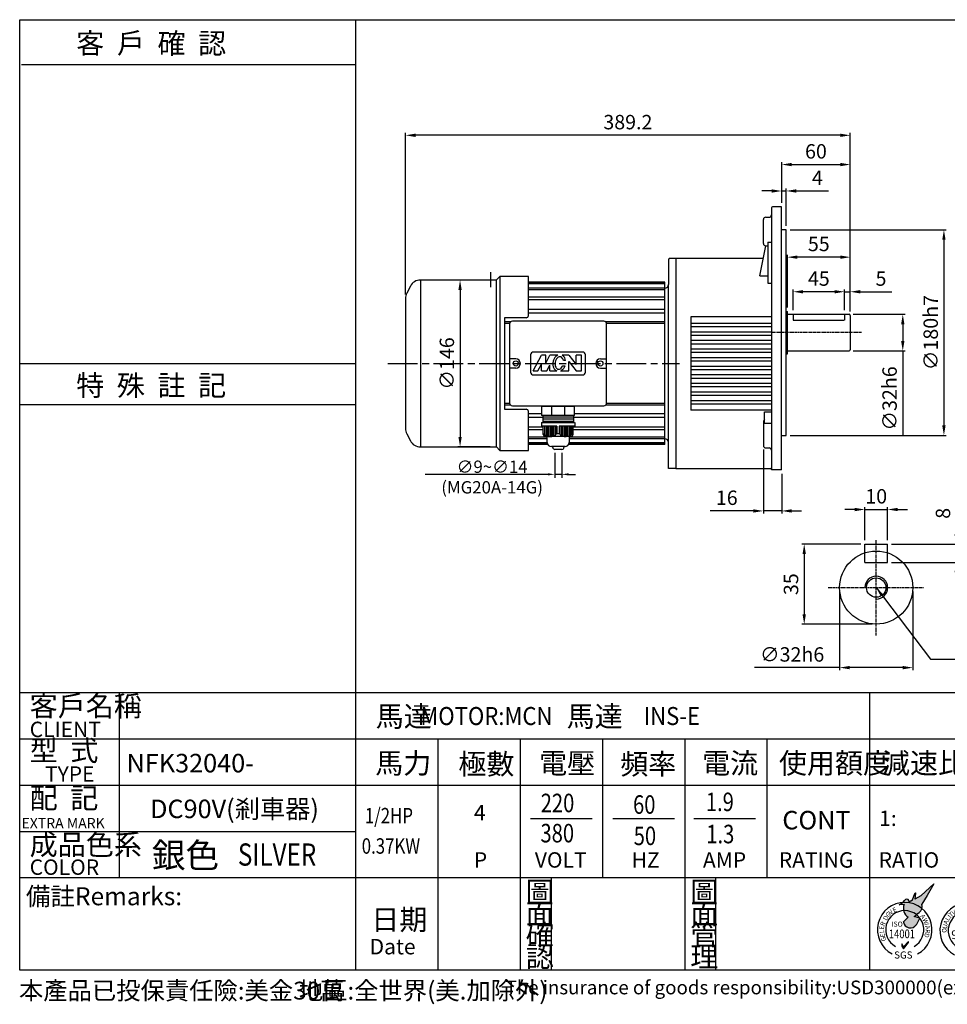
# Model space of a CAD drawing. Extents: x 362 to 1593, y 48 to 910.
# Drawn here: x 362 to 1174, y 48 to 910 of the extents above; entities that cross this region are included whole.
import ezdxf

# ---------------------------------------------------------------- set-up
doc = ezdxf.new("R2010")
doc.units = 0
doc.header["$LTSCALE"] = 2
for name, pattern in [('CEN', [20, 13, -2, 3, -2]), ('CENTER', [2, 1.25, -0.25, 0.25, -0.25]), ('HIDDEN', [0.375, 0.25, -0.125])]:
    doc.linetypes.add(name, pattern=pattern)
doc.layers.get('0').update_dxf_attribs({"color": 3, "linetype": 'CONTINUOUS'})
doc.layers.get('DEFPOINTS').update_dxf_attribs({"linetype": 'CONTINUOUS'})
for name, color, linetype in [('1', 1, 'CEN'), ('2', 2, 'CONTINUOUS'), ('3', 3, 'CONTINUOUS'), ('4', 4, 'CONTINUOUS'), ('6', 6, 'CONTINUOUS'), ('C', 1, 'CENTER'), ('D', 2, 'CONTINUOUS'), ('DIM', 4, 'CONTINUOUS'), ('H', 4, 'HIDDEN'), ('R', 6, 'CONTINUOUS')]:
    doc.layers.add(name, color=color, linetype=linetype)
doc.styles.add('GTXT', font='romans', dxfattribs={"bigfont": 'genie'})
doc.styles.add('ROMANS', font='romans.shx', dxfattribs={"width": 0.8, "bigfont": 'china.shx'})
doc.styles.get("Standard").update_dxf_attribs({"font": 'romans.shx', "bigfont": 'china.shx'})
doc.dimstyles.get("Standard").update_dxf_attribs({"dimtxt": 0.18, "dimasz": 0.18, "dimexe": 0.18, "dimexo": 0.0625, "dimgap": 0.09, "dimtad": 0, "dimtih": 1, "dimtoh": 1, "dimdec": 4, "dimzin": 0, "dimdsep": 46, "dimtxsty": 'Standard', "dimcen": 0.09, "dimadec": 0, "dimazin": 0, "dimtfac": 1, "dimtdec": 4, "dimtofl": 0, "dimtmove": 0, "dimatfit": 3, "dimfxl": 0, "dimtolj": 1, "dimtzin": 0, "dimarcsym": 0})

# ---------------------------------------------------------------- blocks, each defined once
blk = doc.blocks.new('A$C6EFD49FE')
at = {"layer": 'D', "color": 2}
blk.add_text('銀色', height=4, dxfattribs=at).set_placement((0, -0.08))
at = {"layer": 'D', "color": 2, "style": 'ROMANS', "width": 0.8}
blk.add_text('SILVER', height=3.6, dxfattribs=at).set_placement((13.96, 0.25))
blk = doc.blocks.new('A$C3229001B')
at = {"color": 2, "xscale": 1.2, "yscale": 1.2, "zscale": 1.2}
blk.add_blockref('A$C6EFD49FE', (0, 0), dxfattribs=at)
blk = doc.blocks.new('A$C78902762')
at = {"layer": 'D', "color": 2}
blk.add_blockref('A$C3229001B', (0, 0), dxfattribs=at)
blk = doc.blocks.new('A$C30920D22')
at = {"layer": '2'}
blk.add_blockref('A$C78902762', (0, 0), dxfattribs=at)
blk = doc.blocks.new('*D23')
at = {"color": 0, "linetype": 'ByBlock'}
for p, q in [((699.97, 669.29), (699.97, 810.55)), ((1089.17, 654.39), (1089.17, 810.55)), ((1080.42, 808.45), (708.72, 808.45))]:
    blk.add_line(p, q, dxfattribs=at)
for points in [[(708.72, 809.9), (708.72, 806.99), (699.97, 808.45)], [(1080.42, 809.9), (1080.42, 806.99), (1089.17, 808.45)]]:
    blk.add_solid(points, dxfattribs=at)
at = {"layer": 'DEFPOINTS', "color": 0, "linetype": 'ByBlock'}
for p in [(699.97, 808.45), (699.97, 665.79), (1089.17, 650.89)]:
    blk.add_point(p, dxfattribs=at)
at = {"color": 0, "linetype": 'ByBlock', "insert": (894.57, 820), "char_height": 12.6, "attachment_point": 5}
blk.add_mtext('\\A1;389.2', dxfattribs=at)
blk = doc.blocks.new('*D24')
at = {"color": 0, "linetype": 'ByBlock'}
for p, q in [((770.97, 681.89), (745.61, 681.89)), ((747.71, 673.14), (747.71, 544.64)), ((774.17, 535.89), (745.61, 535.89))]:
    blk.add_line(p, q, dxfattribs=at)
for points in [[(746.25, 673.14), (749.16, 673.14), (747.71, 681.89)], [(746.25, 544.64), (749.16, 544.64), (747.71, 535.89)]]:
    blk.add_solid(points, dxfattribs=at)
at = {"layer": 'DEFPOINTS', "color": 0, "linetype": 'ByBlock'}
for p in [(774.47, 681.89), (747.71, 535.89), (777.67, 535.89)]:
    blk.add_point(p, dxfattribs=at)
at = {"color": 0, "linetype": 'ByBlock', "insert": (736.16, 608.89), "char_height": 12.6, "attachment_point": 5, "rotation": 90}
blk.add_mtext('\\A1;∅146', dxfattribs=at)
blk = doc.blocks.new('*D25')
at = {"color": 0, "linetype": 'ByBlock'}
for p, q in [((1013.17, 533.5), (1013.17, 477.79)), ((1029.17, 512.39), (1029.17, 477.79)), ((1004.42, 479.89), (966.57, 479.89)), ((1029.17, 479.89), (1013.17, 479.89)), ((1037.92, 479.89), (1046.67, 479.89))]:
    blk.add_line(p, q, dxfattribs=at)
for points in [[(1004.42, 481.35), (1004.42, 478.43), (1013.17, 479.89)], [(1037.92, 481.35), (1037.92, 478.43), (1029.17, 479.89)]]:
    blk.add_solid(points, dxfattribs=at)
at = {"layer": 'DEFPOINTS', "color": 0, "linetype": 'ByBlock'}
for p in [(1013.17, 537), (1029.17, 515.89), (1013.17, 479.89)]:
    blk.add_point(p, dxfattribs=at)
at = {"color": 0, "linetype": 'ByBlock', "insert": (981.12, 491.44), "char_height": 12.6, "attachment_point": 5}
blk.add_mtext('\\A1;16', dxfattribs=at)
blk = doc.blocks.new('*D26')
at = {"color": 0, "linetype": 'ByBlock'}
for p, q in [((1101.91, 454.34), (1101.91, 483.25)), ((1121.91, 454.34), (1121.91, 483.25)), ((1093.16, 481.15), (1084.41, 481.15)), ((1101.91, 481.15), (1121.91, 481.15)), ((1130.66, 481.15), (1139.41, 481.15))]:
    blk.add_line(p, q, dxfattribs=at)
for points in [[(1093.16, 482.61), (1093.16, 479.69), (1101.91, 481.15)], [(1130.66, 482.61), (1130.66, 479.69), (1121.91, 481.15)]]:
    blk.add_solid(points, dxfattribs=at)
at = {"layer": 'DEFPOINTS', "color": 0, "linetype": 'ByBlock'}
for p in [(1121.91, 481.15), (1101.91, 450.84), (1121.91, 450.84)]:
    blk.add_point(p, dxfattribs=at)
at = {"color": 0, "linetype": 'ByBlock', "insert": (1111.91, 492.7), "char_height": 12.6, "attachment_point": 5}
blk.add_mtext('\\A1;10', dxfattribs=at)
blk = doc.blocks.new('*D27')
at = {"color": 0, "linetype": 'ByBlock'}
for p, q in [((1181.91, 459.59), (1181.91, 487.24)), ((1125.41, 450.84), (1184.01, 450.84)), ((1181.91, 434.84), (1181.91, 450.84)), ((1125.41, 434.84), (1184.01, 434.84)), ((1181.91, 426.09), (1181.91, 417.34))]:
    blk.add_line(p, q, dxfattribs=at)
for points in [[(1180.45, 459.59), (1183.37, 459.59), (1181.91, 450.84)], [(1180.45, 426.09), (1183.37, 426.09), (1181.91, 434.84)]]:
    blk.add_solid(points, dxfattribs=at)
at = {"layer": 'DEFPOINTS', "color": 0, "linetype": 'ByBlock'}
for p in [(1121.91, 450.84), (1181.91, 450.84), (1121.91, 434.84)]:
    blk.add_point(p, dxfattribs=at)
at = {"color": 0, "linetype": 'ByBlock', "insert": (1170.36, 477.79), "char_height": 12.6, "attachment_point": 5, "rotation": 90}
blk.add_mtext('\\A1;8', dxfattribs=at)
blk = doc.blocks.new('*D28')
at = {"color": 0, "linetype": 'ByBlock'}
for p, q in [((1079.91, 409.34), (1079.91, 340.74)), ((1143.91, 409.34), (1143.91, 340.74)), ((1079.91, 342.84), (1005.46, 342.84)), ((1135.16, 342.84), (1088.66, 342.84))]:
    blk.add_line(p, q, dxfattribs=at)
for points in [[(1088.66, 344.3), (1088.66, 341.39), (1079.91, 342.84)], [(1135.16, 344.3), (1135.16, 341.39), (1143.91, 342.84)]]:
    blk.add_solid(points, dxfattribs=at)
at = {"layer": 'DEFPOINTS', "color": 0, "linetype": 'ByBlock'}
for p in [(1079.91, 412.84), (1143.91, 412.84), (1079.91, 342.84)]:
    blk.add_point(p, dxfattribs=at)
at = {"color": 0, "linetype": 'ByBlock', "insert": (1038.31, 354.39), "char_height": 12.6, "attachment_point": 5}
blk.add_mtext('\\A1;∅32h6', dxfattribs=at)
blk = doc.blocks.new('*D29')
at = {"color": 0, "linetype": 'ByBlock'}
for p, q in [((1098.41, 450.84), (1046.81, 450.84)), ((1048.91, 442.09), (1048.91, 389.59)), ((1108.41, 380.84), (1046.81, 380.84))]:
    blk.add_line(p, q, dxfattribs=at)
for points in [[(1047.45, 442.09), (1050.37, 442.09), (1048.91, 450.84)], [(1047.45, 389.59), (1050.37, 389.59), (1048.91, 380.84)]]:
    blk.add_solid(points, dxfattribs=at)
at = {"layer": 'DEFPOINTS', "color": 0, "linetype": 'ByBlock'}
for p in [(1101.91, 450.84), (1048.91, 380.84), (1111.91, 380.84)]:
    blk.add_point(p, dxfattribs=at)
at = {"color": 0, "linetype": 'ByBlock', "insert": (1037.36, 415.84), "char_height": 12.6, "attachment_point": 5, "rotation": 90}
blk.add_mtext('\\A1;35', dxfattribs=at)
blk = doc.blocks.new('*D33')
at = {"color": 0, "linetype": 'ByBlock'}
for p, q in [((1020.42, 759.76), (1011.67, 759.76)), ((1029.17, 749.39), (1029.17, 761.86)), ((1029.17, 759.76), (1033.17, 759.76)), ((1033.17, 729.39), (1033.17, 761.86)), ((1041.92, 759.76), (1070.17, 759.76))]:
    blk.add_line(p, q, dxfattribs=at)
for points in [[(1020.42, 761.22), (1020.42, 758.3), (1029.17, 759.76)], [(1041.92, 761.22), (1041.92, 758.3), (1033.17, 759.76)]]:
    blk.add_solid(points, dxfattribs=at)
at = {"layer": 'DEFPOINTS', "color": 0, "linetype": 'ByBlock'}
for p in [(1033.17, 759.76), (1029.17, 745.89), (1033.17, 725.89)]:
    blk.add_point(p, dxfattribs=at)
at = {"color": 0, "linetype": 'ByBlock', "insert": (1060.42, 771.31), "char_height": 12.6, "attachment_point": 5}
blk.add_mtext('\\A1;4', dxfattribs=at)
blk = doc.blocks.new('*D34')
at = {"color": 0, "linetype": 'ByBlock'}
for p, q in [((1029.17, 749.39), (1029.17, 784.98)), ((1089.17, 654.39), (1089.17, 784.98)), ((1037.92, 782.88), (1080.42, 782.88))]:
    blk.add_line(p, q, dxfattribs=at)
for points in [[(1037.92, 784.34), (1037.92, 781.42), (1029.17, 782.88)], [(1080.42, 784.34), (1080.42, 781.42), (1089.17, 782.88)]]:
    blk.add_solid(points, dxfattribs=at)
at = {"layer": 'DEFPOINTS', "color": 0, "linetype": 'ByBlock'}
for p in [(1089.17, 782.88), (1029.17, 745.89), (1089.17, 650.89)]:
    blk.add_point(p, dxfattribs=at)
at = {"color": 0, "linetype": 'ByBlock', "insert": (1059.17, 794.43), "char_height": 12.6, "attachment_point": 5}
blk.add_mtext('\\A1;60', dxfattribs=at)
blk = doc.blocks.new('*D35')
at = {"color": 0, "linetype": 'ByBlock'}
for p, q in [((1036.67, 725.89), (1173.27, 725.89)), ((1171.17, 717.14), (1171.17, 554.64)), ((1036.67, 545.89), (1173.27, 545.89))]:
    blk.add_line(p, q, dxfattribs=at)
for points in [[(1169.71, 717.14), (1172.63, 717.14), (1171.17, 725.89)], [(1169.71, 554.64), (1172.63, 554.64), (1171.17, 545.89)]]:
    blk.add_solid(points, dxfattribs=at)
at = {"layer": 'DEFPOINTS', "color": 0, "linetype": 'ByBlock'}
for p in [(1033.17, 725.89), (1033.17, 545.89), (1171.17, 545.89)]:
    blk.add_point(p, dxfattribs=at)
at = {"color": 0, "linetype": 'ByBlock', "insert": (1159.62, 635.89), "char_height": 12.6, "attachment_point": 5, "rotation": 90}
blk.add_mtext('\\A1;∅180h7', dxfattribs=at)
blk = doc.blocks.new('*D36')
at = {"color": 0, "linetype": 'ByBlock'}
for p, q in [((1091.67, 651.89), (1137.27, 651.89)), ((1135.17, 643.14), (1135.17, 628.64)), ((1091.67, 619.89), (1137.27, 619.89)), ((1135.17, 619.89), (1135.17, 545.44))]:
    blk.add_line(p, q, dxfattribs=at)
for points in [[(1133.71, 643.14), (1136.63, 643.14), (1135.17, 651.89)], [(1133.71, 628.64), (1136.63, 628.64), (1135.17, 619.89)]]:
    blk.add_solid(points, dxfattribs=at)
at = {"layer": 'DEFPOINTS', "color": 0, "linetype": 'ByBlock'}
for p in [(1088.17, 651.89), (1088.17, 619.89), (1135.17, 619.89)]:
    blk.add_point(p, dxfattribs=at)
at = {"color": 0, "linetype": 'ByBlock', "insert": (1123.62, 578.29), "char_height": 12.6, "attachment_point": 5, "rotation": 90}
blk.add_mtext('\\A1;∅32h6', dxfattribs=at)
blk = doc.blocks.new('*D37')
at = {"color": 0, "linetype": 'ByBlock'}
for p, q in [((1034.17, 657.89), (1034.17, 703.98)), ((1080.42, 701.88), (1042.92, 701.88)), ((1089.17, 654.39), (1089.17, 703.98))]:
    blk.add_line(p, q, dxfattribs=at)
for points in [[(1042.92, 703.34), (1042.92, 700.42), (1034.17, 701.88)], [(1080.42, 703.34), (1080.42, 700.42), (1089.17, 701.88)]]:
    blk.add_solid(points, dxfattribs=at)
at = {"layer": 'DEFPOINTS', "color": 0, "linetype": 'ByBlock'}
for p in [(1034.17, 701.88), (1034.17, 654.39), (1089.17, 650.89)]:
    blk.add_point(p, dxfattribs=at)
at = {"color": 0, "linetype": 'ByBlock', "insert": (1061.67, 713.43), "char_height": 12.6, "attachment_point": 5}
blk.add_mtext('\\A1;55', dxfattribs=at)
blk = doc.blocks.new('*D38')
at = {"color": 0, "linetype": 'ByBlock'}
for p, q in [((1039.17, 655.39), (1039.17, 673.71)), ((1084.17, 655.39), (1084.17, 673.71)), ((1075.42, 671.61), (1047.92, 671.61))]:
    blk.add_line(p, q, dxfattribs=at)
for points in [[(1047.92, 673.07), (1047.92, 670.15), (1039.17, 671.61)], [(1075.42, 673.07), (1075.42, 670.15), (1084.17, 671.61)]]:
    blk.add_solid(points, dxfattribs=at)
at = {"layer": 'DEFPOINTS', "color": 0, "linetype": 'ByBlock'}
for p in [(1039.17, 671.61), (1039.17, 651.89), (1084.17, 651.89)]:
    blk.add_point(p, dxfattribs=at)
at = {"color": 0, "linetype": 'ByBlock', "insert": (1061.67, 683.16), "char_height": 12.6, "attachment_point": 5}
blk.add_mtext('\\A1;45', dxfattribs=at)
blk = doc.blocks.new('*D39')
at = {"color": 0, "linetype": 'ByBlock'}
for p, q in [((1084.17, 655.39), (1084.17, 673.71)), ((1089.17, 654.39), (1089.17, 673.71)), ((1075.42, 671.61), (1066.67, 671.61)), ((1084.17, 671.61), (1089.17, 671.61)), ((1097.92, 671.61), (1125.57, 671.61))]:
    blk.add_line(p, q, dxfattribs=at)
for points in [[(1075.42, 673.07), (1075.42, 670.15), (1084.17, 671.61)], [(1097.92, 673.07), (1097.92, 670.15), (1089.17, 671.61)]]:
    blk.add_solid(points, dxfattribs=at)
at = {"layer": 'DEFPOINTS', "color": 0, "linetype": 'ByBlock'}
for p in [(1089.17, 671.61), (1084.17, 651.89), (1089.17, 650.89)]:
    blk.add_point(p, dxfattribs=at)
at = {"color": 0, "linetype": 'ByBlock', "insert": (1116.12, 683.16), "char_height": 12.6, "attachment_point": 5}
blk.add_mtext('\\A1;5', dxfattribs=at)
blk = doc.blocks.new('*D19')
at = {"color": 0, "linetype": 'ByBlock'}
for p, q in [((459.34, 398.86), (459.34, 377.08)), ((465.57, 398.86), (465.57, 377.08)), ((453.34, 380.08), (447.34, 380.08)), ((465.57, 380.08), (459.34, 380.08)), ((471.57, 380.08), (477.57, 380.08))]:
    blk.add_line(p, q, dxfattribs=at)
for points in [[(453.34, 381.08), (453.34, 379.08), (459.34, 380.08)], [(471.57, 381.08), (471.57, 379.08), (465.57, 380.08)]]:
    blk.add_solid(points, dxfattribs=at)
at = {"layer": 'DEFPOINTS', "color": 0, "linetype": 'ByBlock'}
for p in [(459.34, 401.86), (465.57, 401.86), (459.34, 380.08)]:
    blk.add_point(p, dxfattribs=at)
at = {"color": 0, "linetype": 'ByBlock', "insert": (404.58, 377.73), "char_height": 10.8, "attachment_point": 5}
blk.add_mtext('\\A1;∅9~∅14\\P(MG20A-14G)', dxfattribs=at)
blk = doc.blocks.new('A$C2B862CB2')
at = {"linetype": 'Continuous'}
h = blk.add_hatch(color=2, dxfattribs=at)
h.paths.add_polyline_path([(9.73, 12.37), (11.04, 14.7), (8.55, 12.41), (7.41, 11.72), (7.31, 11.67), (7.46, 12.83), (7.44, 12.93), (7.39, 12.93), (6.84, 11.41, 0.577941), (6.62, 11.27, 0.597001), (6.37, 11.19, -0.738255), (6.19, 11.18, 0.650808), (5.5, 11.62), (5.3, 11.42), (5.05, 11.08), (4.95, 11, -0.189691), (8.7, 9.85, 0.13014), (8.71, 10.68)])
h.paths.add_polyline_path([(4.95, 11), (4.26, 10.53), (5.23, 10.64, 0.151507), (5.15, 9.4, -0.183155), (7.68, 8.6, 0.029808), (8.17, 9.04, 0.153492), (8.7, 9.85, 0.189691)])
h.paths.add_polyline_path([(7.68, 8.6, 0.183155), (5.15, 9.4, 0.192292), (6.05, 8.12), (5.07, 7.17, 0.663977), (7.63, 6.64), (8.34, 7.92), (7.17, 8.24, 0.02811)])
blk.add_hatch(color=2, dxfattribs=at).paths.add_polyline_path([(5.13, 2.3), (4.79, 2.89), (4.79, 2.42), (5.13, 1.94), (6.12, 3.15), (6.12, 3.32)])
at = {"color": 2}
for points in [[(6.84, 11.41), (7.39, 12.93), (7.44, 12.93), (7.46, 12.83), (7.31, 11.67), (7.41, 11.72), (8.55, 12.41), (11.04, 14.7), (9.73, 12.37), (8.71, 10.68)], [(5.23, 10.64), (4.26, 10.53), (5.05, 11.08), (5.3, 11.42), (5.5, 11.62)], [(5.07, 7.17), (6.05, 8.12)], [(7.63, 6.64), (8.34, 7.92), (7.17, 8.24)], [(4.79, 2.89), (4.79, 2.42), (5.13, 1.94), (6.12, 3.15), (6.12, 3.32), (5.13, 2.3), (4.78, 2.9)]]:
    blk.add_lwpolyline(points, dxfattribs=at)
for centre, radius, start, end in [((5.75, 11.24), 0.451, 351.191, 123.4167), ((7.19, 9.89), 2.11, 159.0088, 237.0084), ((6.28, 11.21), 0.0933, 202.6029, 348.35), ((6.51, 11.16), 0.147, 45.0011, 168.35), ((6.77, 11.28), 0.154, 63.5997, 183.7012), ((7.14, 10.28), 1.62, 309.4974, 14.0621), ((4.26, 12.94), 5.52, 301.8202, 315.0904), ((6.46, 7.44), 1.41, 191.1523, 325.4853)]:
    blk.add_arc(centre, radius, start, end, dxfattribs=at)
at = {"color": 4}
for radius, start, end in [(5.36, 297.7047, 242.2953), (3.75, 299.266, 240.734)]:
    blk.add_arc((5.35, 5.66), radius, start, end, dxfattribs=at)
at = {"color": 1, "style": 'GTXT'}
for s, rotation, p in [('V', 40.0523, (2.64, 8.53)), ('E', 26.0363, (3.24, 9.01)), ('D', 62.479, (1.81, 7.39)), ('G', 40.0523, (2.06, 8.05)), ('A', 304.8578, (8.36, 8.33)), ('W', 291.7137, (8.8, 7.69)), ('E', 83.4024, (1.25, 5.66)), ('R', 68.0464, (1.32, 6.31)), ('I', 279.8087, (9.23, 6.85)), ('A', 284.4119, (9.33, 6.39)), ('L', 92.634, (1.32, 5.02)), ('E', 93.6129, (1.49, 4.21)), ('G', 113.2081, (1.76, 3.61)), ('D', 254.7621, (9.36, 5.07)), ('R', 261.3507, (9.48, 5.77))]:
    blk.add_text(s, height=0.9, rotation=rotation, dxfattribs=at).set_placement(p)
at = {"color": 2, "style": 'GTXT'}
for s, height, p in [('ISO', 1, (2.74, 6.26)), ('SGS', 1.4, (3.28, 0))]:
    blk.add_text(s, height=height, dxfattribs=at).set_placement(p)
at = {"color": 2, "style": 'GTXT', "width": 0.8}
blk.add_text('14001', height=1.7, dxfattribs=at).set_placement((2.22, 4))
blk = doc.blocks.new('A$C77DF1249')
at = {"color": 2}
blk.add_blockref('A$C2B862CB2', (0.01, 0), dxfattribs=at)
blk = doc.blocks.new('A$C3C1D06C8')
at = {"color": 2}
blk.add_blockref('A$C77DF1249', (-11.91, 0, -44.44), dxfattribs=at)
blk = doc.blocks.new('A$C5AF21E27')
at = {"color": 6}
blk.add_blockref('A$C3C1D06C8', (11.91, 0, 44.44), dxfattribs=at)
blk = doc.blocks.new('A$C7DE6392E')
at = {"color": 2}
blk.add_blockref('A$C5AF21E27', (0, 0), dxfattribs=at)
blk = doc.blocks.new('A$C235F311F')
at = {"layer": '4'}
blk.add_hatch(color=2, dxfattribs=at).paths.add_polyline_path([(5.65, 2.53), (5.28, 3.18), (5.28, 2.66), (5.65, 2.13), (6.74, 3.46), (6.74, 3.66)])
at = {"layer": '4', "color": 2}
blk.add_lwpolyline([(5.28, 3.18), (5.28, 2.66), (5.65, 2.13), (6.74, 3.46), (6.74, 3.66), (5.65, 2.53), (5.27, 3.19)], dxfattribs=at)
at = {"layer": '4', "color": 4}
for radius, start, end in [(5.9, 297.7047, 242.2953), (4.12, 299.266, 240.734)]:
    blk.add_arc((5.89, 6.22), radius, start, end, dxfattribs=at)
at = {"layer": '4', "color": 1, "style": 'GTXT'}
for s, rotation, p in [('V', 29.7873, (2.9, 9.51)), ('A', 22.4266, (4.19, 10.25)), ('U', 345.9839, (6.53, 10.6)), ('R', 334.2127, (7.33, 10.41)), ('E', 321.5616, (8.08, 10.05)), ('L', 57.9003, (1.87, 8.23)), ('I', 50.5595, (2.31, 8.84)), ('T', 39.0608, (2.41, 9.06)), ('O', 324.2754, (8.64, 9.5)), ('F', 302.9444, (9.79, 8.37)), ('O', 90, (1.42, 5.76)), ('U', 70.4048, (1.41, 6.49)), ('A', 68.2954, (1.61, 7.47)), ('I', 284.2877, (10.04, 7.86)), ('R', 277.5238, (10.22, 7.61)), ('M', 270, (10.32, 6.76))]:
    blk.add_text(s, height=0.99, rotation=rotation, dxfattribs=at).set_placement(p)
for p in [(4.86, 10.62), (5.69, 10.61)]:
    blk.add_text('S', height=0.99, dxfattribs=at).set_placement(p)
at = {"layer": '4', "color": 2, "style": 'GTXT'}
for s, height, p in [('ISO', 1.87, (3.78, 6.88)), ('9001', 1.87, (2.44, 4.4)), ('SGS', 1.54, (3.61, 0))]:
    blk.add_text(s, height=height, dxfattribs=at).set_placement(p)
blk = doc.blocks.new('A$C78855639')
at = {"layer": '2'}
blk.add_line((101.33, 18.545), (0, 18.545), dxfattribs=at)
dim = blk.add_linear_dim(base=(113.33, 18.545), p1=(119.555, 40.325), p2=(113.33, 40.325), text='%%c9~%%c14\\P(MG20A-14G)', dimstyle='Standard', override={"dimscale": 3, "dimtxt": 3.6, "dimasz": 2, "dimexe": 1, "dimexo": 1, "dimgap": 1, "dimtih": 0, "dimtoh": 0, "dimdec": 2, "dimzin": 8, "dimcen": 0, "dimtdec": 2, "dimtmove": 2, "dimtzin": 8}, dxfattribs=at)
dim.commit()
dim.dimension.update_dxf_attribs({"geometry": '*D19', "text_midpoint": (58.562, 16.2), "dimtype": 128, "insert": (-346.014, -361.531)})
blk = doc.blocks.new('A$C4BBC089F')
at = {"layer": '2'}
blk.add_blockref('A$C78855639', (0, 0), dxfattribs=at)
blk = doc.blocks.new('A$C4141374E')
blk.add_blockref('A$C4BBC089F', (0, 0))

msp = doc.modelspace()

# ---------------------------------------------------------------- linework, layer by layer
at = {"color": 6}
for p, q in [((847.967, 571.265), (818.967, 571.265)), ((818.967, 571.265), (818.967, 563.51)), ((821.354, 571.892), (821.354, 571.265)), ((845.686, 571.892), (845.686, 571.265)), ((847.967, 563.51), (847.967, 571.265)), ((847.967, 563.51), (818.967, 563.51)), ((847.016, 560.097), (820.087, 560.097)), ((847.016, 561.803), (820.126, 561.803)), ((818.956, 557.292), (847.956, 557.292)), ((818.956, 557.292), (818.956, 554.19)), ((832.33, 554.19), (818.956, 554.19)), ((847.016, 558.237), (820.046, 558.237)), ((820.458, 546.863), (820.458, 554.19)), ((847.956, 554.19), (834.371, 554.19)), ((846.583, 546.863), (846.583, 554.19)), ((848.085, 557.292), (848.085, 554.19)), ((824.008, 539.726), (824.008, 544.941)), ((843.169, 544.941), (843.169, 539.726)), ((839.594, 536.151), (827.583, 536.151)), ((828.86, 535.459), (828.86, 536.151)), ((838.66, 536.151), (838.66, 535.459)), ((836.873, 533.672), (830.648, 533.672))]:
    msp.add_line(p, q, dxfattribs=at)
for points in [[(827.771, 571.265), (827.771, 563.51)], [(839.164, 571.265), (839.164, 563.51)], [(832.33, 554.19), (832.33, 547.649)], [(834.371, 554.19), (834.371, 547.649)], [(832.33, 547.649), (834.371, 547.649)]]:
    msp.add_lwpolyline(points, dxfattribs=at)
at = {"color": 2}
for points in [[(821.687, 554.19), (821.687, 546.46)], [(822.99, 554.19), (822.99, 545.704)], [(824.22, 554.19), (824.22, 545.214)], [(825.523, 554.19), (825.523, 544.957)], [(826.753, 554.19), (826.753, 544.918)], [(828.056, 554.19), (828.056, 545.091)], [(829.285, 554.19), (829.285, 545.468)], [(830.588, 554.19), (830.588, 546.136)], [(831.891, 554.19), (831.891, 547.177)], [(835.15, 554.19), (835.15, 547.177)], [(836.453, 554.19), (836.453, 546.136)], [(837.756, 554.19), (837.756, 545.468)], [(838.985, 554.19), (838.985, 545.091)], [(840.288, 554.19), (840.288, 544.918)], [(841.518, 554.19), (841.518, 544.957)], [(842.821, 554.19), (842.821, 545.214)], [(844.05, 554.19), (844.05, 545.704)], [(845.353, 554.19), (845.353, 546.46)]]:
    msp.add_lwpolyline(points, dxfattribs=at)
at = {"color": 6}
for centre, radius, start, end in [((822.245, 546.851), 1.787, 179.598015, 269.598015), ((826.382, 552.738), 7.828, 220.884789, 319.45329), ((840.349, 552.867), 7.944, 221.193319, 321.69353), ((844.796, 546.851), 1.787, 270.401985, 0.401985), ((827.583, 539.726), 3.575, 180, 270), ((830.648, 535.459), 1.787, 180, 270), ((836.873, 535.459), 1.787, 270, 360), ((839.594, 539.726), 3.575, 270, 360)]:
    msp.add_arc(centre, radius, start, end, dxfattribs=at)
at = {"layer": '1'}
for points in [[(774.467, 688.727), (774.467, 675.664)], [(684.542, 608.892), (939.667, 608.892)]]:
    msp.add_lwpolyline(points, dxfattribs=at)
at = {"layer": '2'}
for p, q in [((811.634, 602.358), (819.001, 616.171)), ((822.685, 616.171), (819.001, 616.171)), ((822.685, 609.265), (826.369, 616.171)), ((822.685, 609.265), (822.685, 616.171)), ((833.14, 616.171), (826.369, 616.171)), ((842.945, 616.171), (837.006, 616.171)), ((840.009, 611.567), (838.134, 611.567)), ((842.945, 616.171), (849.391, 607.883)), ((849.391, 607.883), (849.391, 616.171)), ((853.996, 616.171), (849.391, 616.171)), ((853.996, 602.358), (853.996, 616.171)), ((815.798, 602.358), (819.001, 608.365)), ((819.001, 602.358), (819.001, 608.365)), ((823.606, 602.358), (826.369, 607.538)), ((826.369, 602.358), (826.369, 607.538)), ((837.658, 606.962), (839.625, 606.962)), ((842.945, 610.646), (849.391, 602.358)), ((842.945, 602.358), (842.945, 610.646)), ((811.634, 602.358), (815.798, 602.358)), ((819.001, 602.358), (823.606, 602.358)), ((826.369, 602.358), (832.285, 602.358)), ((835.699, 602.358), (842.945, 602.358)), ((849.391, 602.358), (853.996, 602.358))]:
    msp.add_line(p, q, dxfattribs=at)
for centre, radius, start, end in [((838.737, 608.576), 9.791, 152.742061, 170), ((836.788, 609.58), 7.598, 133.130102, 152.742061), ((838.737, 608.576), 7.949, 152.742061, 170), ((835.653, 610.792), 5.938, 115.0455, 133.130102), ((836.788, 609.58), 5.756, 133.130102, 152.742061), ((835.653, 610.792), 4.096, 108.911201, 133.130102), ((835.088, 612.442), 2.352, 80, 108.911201), ((835.088, 612.442), 2.352, 51.088799, 80), ((833.992, 611.085), 4.096, 26.869898, 51.088799), ((835.088, 612.442), 4.194, 51.088799, 62.786771), ((832.511, 610.334), 5.756, 12.364648, 26.869898), ((833.992, 611.085), 5.938, 26.869898, 51.088799), ((832.511, 610.334), 7.598, 9.336185, 26.869898), ((838.737, 608.576), 9.791, 170, 187.257939), ((836.562, 608.299), 7.598, 187.257939, 206.869898), ((835.081, 607.549), 5.938, 206.869898, 231.088799), ((838.737, 608.576), 7.949, 170, 187.257939), ((836.562, 608.299), 5.756, 187.257939, 206.869898), ((833.986, 606.191), 4.194, 231.088799, 246.07597), ((835.081, 607.549), 4.096, 206.869898, 231.088799), ((833.986, 606.191), 2.352, 231.088799, 260), ((833.986, 606.191), 2.352, 260, 288.911201), ((833.42, 607.842), 4.096, 288.911201, 313.130102), ((833.42, 607.842), 5.938, 292.561688, 313.130102), ((832.285, 609.053), 5.756, 313.130102, 332.742061), ((830.336, 610.057), 7.949, 332.742061, 337.08643), ((832.285, 609.053), 7.598, 313.130102, 332.742061), ((830.336, 610.057), 9.791, 332.742061, 341.572732)]:
    msp.add_arc(centre, radius, start, end, dxfattribs=at)
at = {"layer": '3'}
msp.add_lwpolyline([(1574.277, 78.136), (362.279, 78.136), (362.279, 909.588), (1574.277, 909.588)], close=True, dxfattribs=at)
at = {"layer": '4', "color": 4}
msp.add_line((656.277, 909.588), (656.277, 321.136), dxfattribs=at)
at = {"layer": '4'}
for p, q in [((363.777, 870.494), (656.277, 870.494)), ((362.279, 608.876), (656.277, 608.876)), ((362.279, 573.022), (656.277, 573.022)), ((362.279, 321.136), (1574.277, 321.136)), ((449.277, 321.136), (449.277, 159.136)), ((656.277, 321.136), (656.277, 78.136)), ((1106.277, 78.136), (1106.277, 321.136)), ((362.279, 280.636), (1574.277, 280.636)), ((728.277, 280.636), (728.277, 78.136)), ((800.277, 280.636), (800.277, 78.136)), ((872.277, 280.636), (872.277, 159.136)), ((944.277, 280.636), (944.277, 78.136)), ((1016.277, 280.636), (1016.277, 159.136)), ((362.279, 240.136), (1574.277, 240.136)), ((809.277, 210.886), (863.277, 210.886)), ((881.277, 210.886), (935.277, 210.886)), ((952.264, 210.886), (1006.264, 210.886)), ((362.279, 199.636), (656.277, 199.636)), ((362.279, 159.136), (1574.277, 159.136)), ((827.675, 78.136), (827.675, 159.136)), ((971.675, 78.136), (971.675, 159.136))]:
    msp.add_line(p, q, dxfattribs=at)
at = {"layer": '6'}
for p, q in [((790.967, 643.392), (790.967, 574.392)), ((873.467, 645.892), (793.467, 645.892)), ((875.967, 574.392), (875.967, 643.392)), ((796.467, 612.892), (790.967, 612.892)), ((809.467, 616.392), (809.467, 601.392)), ((854.967, 618.892), (811.967, 618.892)), ((857.467, 601.392), (857.467, 616.392)), ((870.467, 612.892), (875.967, 612.892)), ((796.467, 604.892), (790.967, 604.892)), ((870.467, 604.892), (875.967, 604.892)), ((811.967, 598.892), (854.967, 598.892)), ((793.467, 571.892), (873.467, 571.892))]:
    msp.add_line(p, q, dxfattribs=at)
for points in [[(713.082, 681.883), (713.084, 535.898)], [(779.358, 681.892), (779.358, 535.891)], [(782.549, 685.082), (782.549, 532.892)], [(926.967, 679.892), (807.467, 679.892)], [(926.967, 679.129), (807.467, 679.129)], [(926.967, 678.443), (807.467, 678.443)], [(926.967, 674.842), (807.467, 674.842)], [(926.967, 673.278), (807.467, 673.278)], [(926.967, 537.892), (926.967, 679.892)], [(926.967, 666.999), (807.467, 666.999)], [(926.967, 664.642), (807.467, 664.642)], [(926.967, 656.024), (807.467, 656.024)], [(786.967, 568.892), (786.967, 648.892)], [(926.967, 653), (807.467, 653)], [(791.953, 645.381), (786.967, 645.381)], [(791.018, 643.892), (786.967, 643.892)], [(926.967, 645.381), (874.981, 645.381)], [(926.967, 643.892), (875.917, 643.892)], [(791.018, 573.892), (786.967, 573.892)], [(791.953, 572.403), (786.967, 572.403)], [(926.967, 572.403), (874.981, 572.403)], [(926.967, 573.892), (875.917, 573.892)], [(818.967, 564.783), (807.467, 564.783)], [(820.025, 561.76), (807.467, 561.76)], [(820.025, 563.511), (820.025, 557.292)], [(847.016, 563.511), (847.016, 557.292)], [(926.967, 561.76), (847.016, 561.76)], [(926.967, 564.783), (847.967, 564.783)], [(820.458, 553.141), (807.467, 553.141)], [(926.967, 553.141), (846.583, 553.141)], [(820.458, 550.785), (807.467, 550.785)], [(824.008, 544.505), (807.467, 544.505)], [(824.008, 542.942), (807.467, 542.942)], [(844.808, 545.063), (822.233, 545.063)], [(926.967, 544.505), (843.169, 544.505)], [(926.967, 542.942), (843.169, 542.942)], [(926.967, 550.785), (846.583, 550.785)], [(824.029, 539.34), (807.467, 539.34)], [(824.172, 538.655), (807.467, 538.655)], [(824.515, 537.892), (807.467, 537.892)], [(926.967, 537.892), (842.662, 537.892)], [(926.967, 538.655), (843.004, 538.655)], [(926.967, 539.34), (843.148, 539.34)]]:
    msp.add_lwpolyline(points, dxfattribs=at)
for centre in [(796.467, 608.892), (870.467, 608.892)]:
    msp.add_circle(centre, 2.25, dxfattribs=at)
for centre, radius, start, end in [((793.467, 643.392), 2.5, 90, 180), ((873.467, 643.392), 2.5, 0, 90), ((796.467, 608.892), 4, 270, 90), ((811.967, 616.392), 2.5, 90, 180), ((854.967, 616.392), 2.5, 0, 90), ((870.467, 608.892), 4, 90, 270), ((811.967, 601.392), 2.5, 180, 270), ((854.967, 601.392), 2.5, 270, 0), ((793.467, 574.392), 2.5, 180, 270), ((873.467, 574.392), 2.5, 270, 0)]:
    msp.add_arc(centre, radius, start, end, dxfattribs=at)
at = {"layer": 'C'}
for p, q in [((1099.167, 635.892), (1020.302, 635.892)), ((1111.911, 370.844), (1111.911, 454.844)), ((1069.911, 412.844), (1153.911, 412.844))]:
    msp.add_line(p, q, dxfattribs=at)
at = {"layer": 'DIM'}
msp.add_line((952.264, 210.886), (1006.264, 210.886), dxfattribs=at)
at = {"layer": 'H'}
for p, q in [((1039.167, 651.892), (1039.167, 646.892)), ((1039.167, 646.892), (1084.167, 646.892)), ((1084.167, 651.892), (1084.167, 646.892))]:
    msp.add_line(p, q, dxfattribs=at)
at = {"layer": 'R'}
for p, q in [((1020.167, 744.892), (1020.167, 515.892)), ((1029.167, 745.892), (1021.167, 745.892)), ((1029.167, 515.892), (1029.167, 745.892)), ((1013.167, 713.78), (1013.167, 734.78)), ((1015.167, 736.78), (1018.167, 736.78)), ((1033.167, 725.892), (1029.167, 725.892)), ((1033.167, 545.892), (1033.167, 725.892)), ((1017.167, 715.01), (1017.167, 679.195)), ((1017.167, 715.01), (1020.167, 715.01)), ((1010.167, 685.454), (1015.167, 711.78)), ((1015.167, 711.78), (1017.167, 711.78)), ((930.167, 699.642), (930.167, 677.892)), ((936.667, 700.642), (930.667, 700.642)), ((936.667, 700.892), (1012.667, 700.892)), ((936.667, 700.892), (1013.099, 700.892)), ((936.667, 700.892), (936.667, 547.203)), ((936.667, 700.892), (936.667, 516.892)), ((936.667, 700.642), (936.667, 561.621)), ((1010.167, 685.454), (1017.167, 685.454)), ((926.967, 542.892), (926.967, 674.892)), ((930.167, 517.142), (930.167, 677.892)), ((1017.167, 679.195), (1020.167, 679.195)), ((1020.167, 649.607), (949.667, 649.607)), ((949.667, 649.607), (949.667, 568.176)), ((1033.167, 654.392), (1034.167, 654.392)), ((1034.167, 617.392), (1034.167, 654.392)), ((1034.167, 651.892), (1088.167, 651.892)), ((1089.167, 650.892), (1089.167, 620.892)), ((949.667, 644.142), (1020.167, 644.142)), ((949.667, 641.142), (1020.167, 641.142)), ((949.667, 636.642), (1020.167, 636.642)), ((949.667, 633.642), (1020.167, 633.642)), ((949.667, 629.142), (1020.167, 629.142)), ((949.667, 626.142), (1020.167, 626.142)), ((949.667, 621.642), (1020.167, 621.642)), ((949.667, 618.642), (1020.167, 618.642)), ((949.667, 614.142), (1020.167, 614.142)), ((1033.167, 617.392), (1034.167, 617.392)), ((1034.167, 619.892), (1088.167, 619.892)), ((949.667, 611.142), (1020.167, 611.142)), ((949.667, 606.642), (1020.167, 606.642)), ((949.667, 603.642), (1020.167, 603.642)), ((949.667, 599.142), (1020.167, 599.142)), ((949.667, 596.142), (1020.167, 596.142)), ((949.667, 591.642), (1020.167, 591.642)), ((949.667, 588.642), (1020.167, 588.642)), ((949.667, 584.142), (1020.167, 584.142)), ((949.667, 581.142), (1020.167, 581.142)), ((949.667, 576.642), (1020.167, 576.642)), ((949.667, 573.642), (1020.167, 573.642)), ((1020.167, 568.176), (949.667, 568.176)), ((1014.167, 556.773), (1014.167, 566.589)), ((1014.167, 566.589), (1020.167, 566.589)), ((1013.167, 558.003), (1013.167, 537.003)), ((1014.167, 556.773), (1020.167, 556.773)), ((1029.167, 545.892), (1033.167, 545.892)), ((1015.167, 535.003), (1018.167, 535.003)), ((936.667, 517.142), (930.167, 517.142)), ((936.667, 516.892), (1019.367, 516.892)), ((1029.167, 515.892), (1020.167, 515.892)), ((1101.911, 443.242), (1101.911, 450.844)), ((1101.911, 450.844), (1121.911, 450.844)), ((1121.911, 443.242), (1121.911, 450.844))]:
    msp.add_line(p, q, dxfattribs=at)
at = {"layer": 'R', "color": 6}
for p, q in [((779.358, 681.892), (712.669, 681.874)), ((782.549, 685.082), (779.358, 681.892)), ((807.467, 685.082), (782.549, 685.082)), ((807.467, 650.892), (807.467, 685.082)), ((704.182, 676.436), (701.064, 670.338)), ((699.967, 665.786), (699.967, 551.998)), ((786.467, 648.892), (786.467, 570.892)), ((805.467, 648.892), (786.467, 648.892)), ((786.467, 570.892), (786.467, 568.892)), ((786.467, 568.892), (805.467, 568.892)), ((807.467, 532.892), (807.467, 566.892)), ((701.064, 547.445), (704.183, 541.345)), ((712.736, 535.904), (779.549, 535.891)), ((779.549, 535.891), (782.549, 532.892)), ((782.549, 532.892), (807.467, 532.892))]:
    msp.add_line(p, q, dxfattribs=at)
at = {"layer": 'R', "color": 4, "linetype": 'HIDDEN'}
for p, q in [((1101.911, 434.844), (1101.911, 443.242)), ((1121.911, 434.844), (1121.911, 443.242)), ((1101.911, 434.844), (1121.911, 434.844))]:
    msp.add_line(p, q, dxfattribs=at)
at = {"layer": 'R'}
for radius in [32, 8.5]:
    msp.add_circle((1111.911, 412.844), radius, dxfattribs=at)
for centre, radius, start, end in [((1021.167, 744.892), 1, 90, 180), ((1015.167, 734.78), 2, 90, 180), ((1018.167, 738.78), 2, 270, 0), ((1015.167, 713.78), 2, 180, 270), ((931.167, 699.642), 1, 90, 180), ((927.157, 677.896), 3.01, 266.385337, 359.919442), ((1088.167, 650.892), 1, 0, 90), ((1088.167, 620.892), 1, 270, 0), ((1015.167, 558.003), 2, 120, 180), ((927.157, 539.888), 3.01, 0.080558, 93.614663), ((1015.167, 537.003), 2, 180, 270), ((1018.167, 533.003), 2, 0, 90), ((1019.367, 516.092), 0.8, 0, 90), ((1111.911, 412.844), 10, 270, 180)]:
    msp.add_arc(centre, radius, start, end, dxfattribs=at)
at = {"layer": 'R', "color": 6}
for centre, radius, start, end in [((713.085, 671.883), 10, 90.015554, 152.916292), ((709.967, 665.786), 10, 152.916292, 180), ((805.467, 650.892), 2, 270, 0), ((805.467, 566.892), 2, 0, 90), ((709.967, 551.998), 10, 180, 207.083708), ((713.086, 545.898), 10, 207.083708, 269.988943)]:
    msp.add_arc(centre, radius, start, end, dxfattribs=at)

# ---------------------------------------------------------------- block references
msp.add_blockref('A$C4141374E', (717.211, 493.364))
at = {"color": 2, "xscale": 4.5, "yscale": 4.5, "zscale": 4.5}
msp.add_blockref('A$C30920D22', (477.875, 168.293), dxfattribs=at)
at = {"layer": '2', "xscale": 4.050000000000153, "yscale": 4.050000000000409, "zscale": 4.050000000000153}
msp.add_blockref('A$C235F311F', (1167.717, 87.612), dxfattribs=at)
at = {"layer": '4', "color": 4, "xscale": 4.455000000000041, "yscale": 4.455000000000041, "zscale": 4.45500000000017}
msp.add_blockref('A$C7DE6392E', (1113.007, 88.362), dxfattribs=at)

# ---------------------------------------------------------------- texts
at = {"color": 2, "style": 'ROMANS', "width": 0.8}
for s, p in [('1/2HP', (664.329, 206.619)), ('0.37KW', (661.657, 180.08))]:
    msp.add_text(s, height=13.5, dxfattribs=at).set_placement(p)
at = {"layer": '2', "color": 2, "style": 'GTXT', "width": 0.9}
for s, p in [('MOTOR:MCN', (712.917, 292.638)), ('INS-E ', (908.385, 292.638))]:
    msp.add_text(s, height=15.75, dxfattribs=at).set_placement(p)
at = {"layer": '2', "color": 2, "style": 'GTXT'}
for s, p in [('4', (759.787, 209.326)), ('1:', (1114.513, 204.34)), ('P', (759.75, 167.878)), ('VOLT', (813.134, 167.878)), ('HZ', (897.852, 167.878)), ('AMP', (960.26, 167.878)), ('RATING', (1026.638, 167.878)), ('RATIO', (1114.04, 167.878))]:
    msp.add_text(s, height=13.5, dxfattribs=at).set_placement(p)
at = {"layer": '2', "color": 2}
msp.add_text('備註Remarks:', height=15.75, dxfattribs=at).set_placement((367.687, 134.995))
at = {"layer": '4', "color": 4}
for s, height, p in [('客  戶  確  認', 18, (411.781, 879.938)), ('特  殊  註  記', 18, (411.781, 580.679)), ('客戶名稱', 18, (371.015, 300.324)), ('馬達', 18, (673.879, 291.185)), ('馬達', 18, (840.925, 291.185)), ('CLIENT', 13.5, (371.015, 282.046)), ('型  式', 18, (371.015, 261.276)), ('馬力', 18, (673.418, 250.247)), ('極數', 18, (746.174, 249.509)), ('電壓', 18, (816.86, 250.247)), ('頻率', 18, (887.801, 249.509)), ('電流', 18, (959.481, 250.247)), ('使用額度', 18, (1026.727, 250.247)), ('減速比', 18, (1116.881, 250.247)), ('TYPE', 13.5, (384.423, 242.999)), ('配  記', 18, (371.015, 219.737)), ('EXTRA MARK', 9, (363.873, 202.29)), ('成品色系', 18, (371.015, 179.028)), ('COLOR', 13.5, (371.015, 161.581)), ('圖', 18, (805.211, 137.651)), ('圖', 18, (949.211, 137.651)), ('日期', 18, (670.031, 113.381)), ('面', 18, (805.211, 118.529)), ('面', 18, (949.211, 118.529)), ('確', 18, (805.211, 100.143)), ('管', 18, (949.211, 100.143)), ('Date', 13.5, (668.559, 92.053)), ('認', 18, (805.211, 81.021)), ('理', 18, (949.211, 81.021)), ('本產品已投保責任險:美金30萬', 15.5925, (361.711, 52.524)), ('地區:全世界(美.加除外)', 15.5925, (606.602, 52.524))]:
    msp.add_text(s, height=height, dxfattribs=at).set_placement(p)
at = {"layer": '4', "style": 'GTXT'}
msp.add_text('The insurance of goods responsibility:USD300000(expect U.S.A. and CANADA)', height=12.0285, dxfattribs=at).set_placement((787.514, 57.085))
at = {"layer": 'D', "color": 2}
for s, p in [('NFK32040-', (455.85, 251.206)), ('DC90V(剎車器)', (476.41, 211.196))]:
    msp.add_text(s, height=16.2, dxfattribs=at).set_placement(p)
at = {"layer": 'D', "color": 2, "style": 'ROMANS', "width": 0.8}
for s, p in [('220', (818.276, 216.359)), ('1.9', (962.8, 217.335)), ('60', (899.089, 214.982)), ('380', (818.063, 189.973)), ('50', (899.672, 187.589)), ('1.3', (963.196, 189.175))]:
    msp.add_text(s, height=16.2, dxfattribs=at).set_placement(p)
at = {"layer": 'D', "color": 2, "style": 'ROMANS'}
msp.add_text('CONT', height=16.2, dxfattribs=at).set_placement((1029.736, 201.326))

# ---------------------------------------------------------------- dimensions: what is measured, and where the dimension line sits
at = {"layer": '2', "linetype": 'Continuous'}
for base, p1, p2, picture, middle in [((699.967, 808.446), (1089.167, 650.892), (699.967, 665.786), '*D23', (894.567, 819.996)), ((1089.167, 782.878), (1029.167, 745.892), (1089.167, 650.892), '*D34', (1059.167, 794.428)), ((1033.167, 759.761), (1029.167, 745.892), (1033.167, 725.892), '*D33', (1060.417, 771.311)), ((1034.167, 701.878), (1089.167, 650.892), (1034.167, 654.392), '*D37', (1061.667, 713.428)), ((1039.167, 671.611), (1084.167, 651.892), (1039.167, 651.892), '*D38', (1061.667, 683.161)), ((1089.167, 671.611), (1084.167, 651.892), (1089.167, 650.892), '*D39', (1116.117, 683.161)), ((1013.167, 479.892), (1029.167, 515.892), (1013.167, 537.003), '*D25', (981.117, 491.442))]:
    dim = msp.add_linear_dim(base=base, p1=p1, p2=p2, dimstyle='Standard', override={"dimscale": 3.5, "dimtxt": 3.6, "dimasz": 2.5, "dimexe": 0.6, "dimexo": 1, "dimgap": 1.5, "dimtad": 1, "dimtih": 0, "dimtoh": 0, "dimdec": 2, "dimzin": 8, "dimcen": 0, "dimtdec": 2, "dimtofl": 1, "dimtzin": 8}, dxfattribs=at)
    dim.commit()
    dim.dimension.update_dxf_attribs({"geometry": picture, "text_midpoint": middle})
for base, p1, p2, text, picture, middle in [((1171.167, 545.892), (1033.167, 725.892), (1033.167, 545.892), '%%c<>h7', '*D35', (1159.617, 635.892)), ((747.705, 535.892), (774.467, 681.891), (777.675, 535.892), '%%c<>', '*D24', (736.155, 608.891)), ((1135.167, 619.892), (1088.167, 651.892), (1088.167, 619.892), '%%c<>h6', '*D36', (1123.617, 578.292))]:
    dim = msp.add_linear_dim(base=base, p1=p1, p2=p2, angle=90, text=text, dimstyle='Standard', override={"dimscale": 3.5, "dimtxt": 3.6, "dimasz": 2.5, "dimexe": 0.6, "dimexo": 1, "dimgap": 1.5, "dimtad": 1, "dimtih": 0, "dimtoh": 0, "dimdec": 2, "dimzin": 8, "dimcen": 0, "dimtdec": 2, "dimtofl": 1, "dimtzin": 8}, dxfattribs=at)
    dim.commit()
    dim.dimension.update_dxf_attribs({"geometry": picture, "text_midpoint": middle})
at = {"layer": '2'}
dim = msp.add_linear_dim(base=(1121.911, 481.152), p1=(1101.911, 450.844), p2=(1121.911, 450.844), dimstyle='Standard', override={"dimscale": 3.5, "dimtxt": 3.6, "dimasz": 2.5, "dimexe": 0.6, "dimexo": 1, "dimgap": 1.5, "dimtad": 1, "dimtih": 0, "dimtoh": 0, "dimdec": 2, "dimlfac": 0.5, "dimzin": 8, "dimcen": 0, "dimtdec": 2, "dimtofl": 1, "dimtzin": 8}, dxfattribs=at)
dim.commit()
dim.dimension.update_dxf_attribs({"geometry": '*D26', "text_midpoint": (1111.911, 481.152), "dimtype": 160})
for base, p1, p2, picture, middle in [((1181.911, 450.844), (1121.911, 434.844), (1121.911, 450.844), '*D27', (1170.361, 477.794)), ((1048.911, 380.844), (1101.911, 450.844), (1111.911, 380.844), '*D29', (1037.361, 415.844))]:
    dim = msp.add_linear_dim(base=base, p1=p1, p2=p2, angle=90, dimstyle='Standard', override={"dimscale": 3.5, "dimtxt": 3.6, "dimasz": 2.5, "dimexe": 0.6, "dimexo": 1, "dimgap": 1.5, "dimtad": 1, "dimtih": 0, "dimtoh": 0, "dimdec": 2, "dimlfac": 0.5, "dimzin": 8, "dimcen": 0, "dimtdec": 2, "dimtofl": 1, "dimtzin": 8}, dxfattribs=at)
    dim.commit()
    dim.dimension.update_dxf_attribs({"geometry": picture, "text_midpoint": middle})
dim = msp.add_linear_dim(base=(1079.911, 342.844), p1=(1143.911, 412.844), p2=(1079.911, 412.844), text='%%c<>h6', dimstyle='Standard', override={"dimscale": 3.5, "dimtxt": 3.6, "dimasz": 2.5, "dimexe": 0.6, "dimexo": 1, "dimgap": 1.5, "dimtad": 1, "dimtih": 0, "dimtoh": 0, "dimdec": 2, "dimlfac": 0.5, "dimzin": 8, "dimcen": 0, "dimtdec": 2, "dimtofl": 1, "dimtzin": 8}, dxfattribs=at)
dim.commit()
dim.dimension.update_dxf_attribs({"geometry": '*D28', "text_midpoint": (1038.311, 354.394)})

# ---------------------------------------------------------------- leaders
at = {"layer": '2', "annotation_type": 0, "has_hookline": 1, "hookline_direction": 0, "text_width": 105.6}
msp.add_leader([(1111.911, 412.844), (1159.292, 350.189), (1168.042, 350.189)], dimstyle='Standard', override={"dimscale": 3.5, "dimtxt": 3.6, "dimasz": 2.5, "dimexe": 0.6, "dimexo": 1, "dimgap": 1.5, "dimtad": 1, "dimtih": 0, "dimtoh": 0, "dimdec": 2, "dimlfac": 0.5, "dimzin": 8, "dimcen": 0, "dimtdec": 2, "dimtofl": 1, "dimtzin": 8}, dxfattribs=at)

doc.saveas('drawing.dxf')
